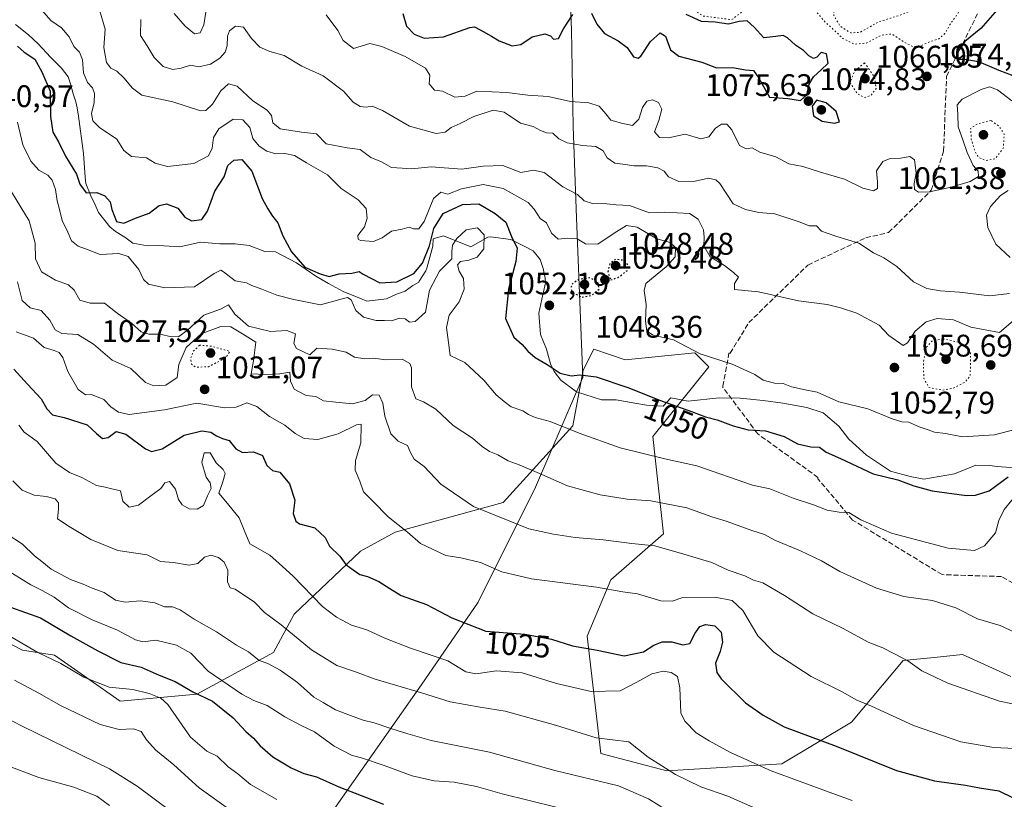
# Model space of a CAD drawing. Units: metres. Extents: x 576441 to 579874, y 4756619 to 4758971.
# Drawn here: x 577038 to 577354, y 4756992 to 4757242 of the extents above; entities that cross this region are included whole.
import ezdxf
from ezdxf.enums import TextEntityAlignment as Align

# ---------------------------------------------------------------- set-up
doc = ezdxf.new("R2010")
doc.units = ezdxf.units.M
doc.header["$MEASUREMENT"] = 0
doc.linetypes.add('DGN Style 3', pattern=[2.307223, 1.648017, -0.659207])
doc.linetypes.add('DGN Style 5', pattern=[1.153612, 0.494405, -0.659207])
for name, color, linetype, lineweight in [('Arbolado forestal CxS', 92, 'Continuous', 0), ('Curva de nivel maestra', 30, 'Continuous', 30), ('Curva de nivel maestra depresión', 30, 'DGN Style 5', 30), ('Curva de nivel normal', 30, 'Continuous', 0), ('Curva de nivel normal depresión', 30, 'DGN Style 5', 0), ('Entidad de ámbito territorial', 7, 'Continuous', 0), ('Entidad de ámbito territorial CxS', 92, 'Continuous', 0), ('Espacio natural protegido', 121, 'Continuous', 13), ('Espacio natural protegido CxS', 121, 'Continuous', 0), ('Provincia CxS', 1, 'Continuous', 0), ('Punto de cota en terreno', 7, 'Continuous', 0), ('Rótulo de curva de nivel directora', 7, 'Continuous', 0), ('Rótulo de punto de cota en terreno', 7, 'Continuous', 0), ('Senda', 7, 'DGN Style 3', 0)]:
    doc.layers.add(name, color=color, linetype=linetype, lineweight=lineweight)
doc.styles.add('Style-Arial', font='txt')

# ---------------------------------------------------------------- blocks, each defined once
blk = doc.blocks.new('5PATER')
at = {"layer": 'Provincia CxS', "linetype": 'Continuous', "lineweight": 0}
h = blk.add_hatch(color=51, dxfattribs=at)
edge = h.paths.add_edge_path()
edge.add_ellipse((0, 0), major_axis=(-0.11, -0.111), ratio=0.999422, start_angle=0, end_angle=360)

msp = doc.modelspace()

# ---------------------------------------------------------------- linework, layer by layer
at = {"layer": 'Arbolado forestal CxS', "color": 92, "linetype": 'Continuous', "lineweight": 0}
for points in [[(577355.8255, 4757031.2119, 1037.205), (577340.3089, 4757038.2813, 1037.5279), (577331.1655, 4757037.3479, 1036.459), (577321.2901, 4757036.3397, 1035.151), (577304.6607, 4757016.6411, 1028.094), (577282.3139, 4757003.2339, 1021.5244), (577245.4401, 4757000.9995, 1015.3133), (577224.2103, 4757006.5869, 1014.1193), (577219.8529, 4757044.1815, 1026.5961), (577227.4953, 4757062.2271, 1031.4664), (577244.3243, 4757076.9795, 1036.9843), (577240.9729, 4757108.2661, 1047.528), (577258.8511, 4757130.6125, 1054.6154), (577254.3809, 4757135.0827, 1055.1079), (577232.0343, 4757132.8479, 1052.8068), (577221.9775, 4757136.2001, 1052.8334), (577218.6255, 4757129.4963, 1051.0715), (577215.2731, 4757111.6185, 1045.5941), (577192.9257, 4757087.0373, 1036.5267), (577158.2459, 4757077.5553, 1029.4371), (577147.1131, 4757071.3945, 1026.685), (577125.8829, 4757051.2831, 1017.0396), (577119.1789, 4757038.9915, 1011.8551), (577094.5969, 4757025.5841, 1000.3121), (577070.0139, 4757023.3497, 994.2021), (577048.9121, 4757038.1397, 996.2328), (577038.6783, 4757039.6827, 994.5003), (577017.9455, 4757050.3775, 993.5681)], [(577017.9455, 4757050.3775, 993.5681), (577038.6783, 4757039.6827, 994.5003), (577048.9121, 4757038.1397, 996.2328), (577070.0139, 4757023.3497, 994.2021), (577094.5969, 4757025.5841, 1000.3121), (577119.1789, 4757038.9915, 1011.8551), (577125.8829, 4757051.2831, 1017.0396), (577147.1131, 4757071.3945, 1026.685), (577158.2459, 4757077.5553, 1029.4371), (577192.9257, 4757087.0373, 1036.5267), (577215.2731, 4757111.6185, 1045.5941), (577218.6255, 4757129.4963, 1051.0715), (577221.9775, 4757136.2001, 1052.8334), (577232.0343, 4757132.8479, 1052.8068), (577254.3809, 4757135.0827, 1055.1079), (577258.8511, 4757130.6125, 1054.6154), (577240.9729, 4757108.2661, 1047.528), (577244.3243, 4757076.9795, 1036.9843), (577227.4953, 4757062.2271, 1031.4664), (577219.8529, 4757044.1815, 1026.5961), (577224.2103, 4757006.5869, 1014.1193), (577245.4401, 4757000.9995, 1015.3133), (577282.3139, 4757003.2339, 1021.5244), (577304.6607, 4757016.6411, 1028.094), (577321.2901, 4757036.3397, 1035.151), (577331.1655, 4757037.3479, 1036.459), (577340.3089, 4757038.2813, 1037.5279), (577355.8255, 4757031.2119, 1037.205)], [(577017.9455, 4757050.3775, 993.5681), (577038.6783, 4757039.6827, 994.5003), (577048.9121, 4757038.1397, 996.2328), (577070.0139, 4757023.3497, 994.2021), (577094.5969, 4757025.5841, 1000.3121), (577119.1789, 4757038.9915, 1011.8551), (577125.8829, 4757051.2831, 1017.0396), (577147.1131, 4757071.3945, 1026.685), (577158.2459, 4757077.5553, 1029.4371), (577192.9257, 4757087.0373, 1036.5267), (577215.2731, 4757111.6185, 1045.5941), (577218.6255, 4757129.4963, 1051.0715), (577221.9775, 4757136.2001, 1052.8334), (577232.0343, 4757132.8479, 1052.8068), (577254.3809, 4757135.0827, 1055.1079), (577258.8511, 4757130.6125, 1054.6154), (577240.9729, 4757108.2661, 1047.528), (577244.3243, 4757076.9795, 1036.9843), (577227.4953, 4757062.2271, 1031.4664), (577219.8529, 4757044.1815, 1026.5961), (577224.2103, 4757006.5869, 1014.1193), (577245.4401, 4757000.9995, 1015.3133), (577282.3139, 4757003.2339, 1021.5244), (577304.6607, 4757016.6411, 1028.094), (577321.2901, 4757036.3397, 1035.151), (577331.1655, 4757037.3479, 1036.459), (577340.3089, 4757038.2813, 1037.5279), (577355.8255, 4757031.2119, 1037.205)], [(577017.9455, 4757050.3775, 993.5681), (577038.6783, 4757039.6827, 994.5003), (577048.9121, 4757038.1397, 996.2328), (577070.0139, 4757023.3497, 994.2021), (577094.5969, 4757025.5841, 1000.3121), (577119.1789, 4757038.9915, 1011.8551), (577125.8829, 4757051.2831, 1017.0396), (577147.1131, 4757071.3945, 1026.685), (577158.2459, 4757077.5553, 1029.4371), (577192.9257, 4757087.0373, 1036.5267), (577215.2731, 4757111.6185, 1045.5941), (577218.6255, 4757129.4963, 1051.0715), (577221.9775, 4757136.2001, 1052.8334), (577232.0343, 4757132.8479, 1052.8068), (577254.3809, 4757135.0827, 1055.1079), (577258.8511, 4757130.6125, 1054.6154), (577240.9729, 4757108.2661, 1047.528), (577244.3243, 4757076.9795, 1036.9843), (577227.4953, 4757062.2271, 1031.4664), (577219.8529, 4757044.1815, 1026.5961), (577224.2103, 4757006.5869, 1014.1193), (577245.4401, 4757000.9995, 1015.3133), (577282.3139, 4757003.2339, 1021.5244), (577304.6607, 4757016.6411, 1028.094), (577321.2901, 4757036.3397, 1035.151), (577331.1655, 4757037.3479, 1036.459), (577340.3089, 4757038.2813, 1037.5279), (577355.8255, 4757031.2119, 1037.205)]]:
    msp.add_polyline3d(points, dxfattribs=at)
at = {"layer": 'Curva de nivel maestra', "color": 30, "linetype": 'Continuous', "lineweight": 30, "flags": 128}
for points, elevation in [([(577358.86, 4757222.5101), (577362.19, 4757223.7001), (577369.46, 4757229.5001), (577372.3, 4757233.3901), (577373.98, 4757238.8001), (577377.32, 4757248.6301), (577376.68, 4757253.7201), (577374.9, 4757255.5801), (577370.98, 4757256.3201), (577364.17, 4757255.6101), (577358.8, 4757252.8901), (577355.95, 4757250.2601), (577346.19, 4757239.1001), (577341.06, 4757234.9501), (577338.6, 4757231.2801), (577338.55, 4757229.2301), (577341, 4757229.2801), (577345.46, 4757228.5401), (577351.99, 4757225.7101), (577356.48, 4757224.0201), (577358.86, 4757222.5101)], 1075), ([(577160.73, 4757243.8801), (577161.91, 4757239.8801), (577164.35, 4757237.2501), (577167.6, 4757235.9501), (577173.74, 4757236.4201), (577182.21, 4757239.4101), (577183.73, 4757239.5901), (577185.51, 4757238.6201), (577189.11, 4757236.6001), (577191.59, 4757235.1001), (577195.76, 4757233.5101), (577198.54, 4757234.0001), (577202.23, 4757236.3801), (577206.29, 4757237.3901), (577208.08, 4757236.7801), (577209.02, 4757235.6601), (577210.67, 4757235.8401), (577212.3, 4757238.9401), (577215.21, 4757243.6101)], 1075), ([(577221.29, 4757243.9501), (577222.97, 4757240.4701), (577225.45, 4757237.4701), (577229.85, 4757235.1701), (577232.66, 4757233.0101), (577234.74, 4757230.0201), (577236.2, 4757229.5801), (577237.06, 4757230.2601), (577240.21, 4757234.9401), (577243.26, 4757237.7101), (577244.96, 4757236.6401), (577246.58, 4757232.2601), (577249.25, 4757230.2601), (577256.6, 4757228.3201), (577261.34, 4757226.4301), (577266.53, 4757226.5801), (577270.62, 4757225.8101), (577273.26, 4757225.5601), (577274.9, 4757223.1701), (577278.36, 4757217.0401), (577284.21, 4757216.5901), (577288.3, 4757215.9401), (577290.3, 4757217.8301), (577291.14, 4757221.2101), (577292.49, 4757223.6001), (577294.93, 4757225.8001), (577297.19, 4757227.9501), (577296.69, 4757230.9601), (577294.95, 4757231.4301), (577293.5, 4757229.8901), (577292.47, 4757229.4801), (577290.94, 4757230.2901), (577289.31, 4757232.0701), (577286.72, 4757233.7301), (577284.19, 4757236.0801), (577282.7, 4757236.8001), (577280.42, 4757236.5601), (577276.5, 4757236.0801), (577273.46, 4757239.4701), (577271.15, 4757241.5001), (577268.68, 4757241.3601), (577265.18, 4757240.5101), (577260.94, 4757241.0801), (577256.53, 4757241.3201), (577251.63, 4757243.5301)], 1075), ([(577037.12, 4757233.3901), (577039.23, 4757231.5001), (577042.63, 4757229.2101), (577044.92, 4757225.2101), (577047.56, 4757218.9501), (577047.64, 4757210.8501), (577048.42, 4757205.8701), (577050.27, 4757202.7301), (577052.42, 4757198.1001), (577055.98, 4757192.3501), (577057.11, 4757189.1301), (577059.14, 4757186.4001), (577062.57, 4757186.5301), (577065.14, 4757185.4601), (577066.85, 4757183.5401), (577067.33, 4757181.0001), (577068.88, 4757177.1701), (577071.19, 4757176.6001), (577074.97, 4757178.2601), (577079.3, 4757179.9001), (577082.57, 4757182.3101), (577084.93, 4757182.8801), (577088.46, 4757181.4701), (577090.79, 4757178.6001), (577092.91, 4757177.3701), (577096.22, 4757177.8101), (577098.06, 4757180.5401), (577100.37, 4757186.8701), (577103.42, 4757191.5401), (577104.6, 4757195.1201), (577106.43, 4757196.8701), (577109.06, 4757197.0701), (577112.29, 4757193.3001), (577115.62, 4757184.5501), (577117.39, 4757181.2401), (577118.9, 4757178.8601), (577120.55, 4757176.7401), (577122.22, 4757172.5901), (577124.97, 4757167.4301), (577129.31, 4757162.5001), (577134.23, 4757160.4401), (577137.06, 4757159.5801), (577140.32, 4757160.3801), (577144.39, 4757160.5801), (577146.65, 4757161.1501), (577148.01, 4757160.2601), (577150.61, 4757158.8601), (577153.37, 4757157.5601), (577158.82, 4757157.8201), (577164.19, 4757160.5401), (577166.98, 4757163.7901), (577169.26, 4757169.3901), (577170.67, 4757174.9801), (577173.7, 4757179.7001), (577179.86, 4757182.6201), (577185.14, 4757182.8201), (577190.29, 4757179.7501), (577193.8, 4757176.9401), (577195.62, 4757172.4201), (577197.35, 4757168.6001), (577197.01, 4757164.3601), (577194.62, 4757155.5301), (577193.68, 4757146.1101), (577196.36, 4757140.0401), (577199.04, 4757137.7201), (577200.87, 4757135.5501), (577203.22, 4757133.5701), (577207.01, 4757131.3601), (577211.24, 4757128.5701), (577214.71, 4757127.6401), (577217.65, 4757127.9801), (577222.72, 4757127.4001), (577232.94, 4757123.9501), (577243.37, 4757119.7701), (577253.36, 4757116.2801), (577257.82, 4757114.5601), (577261.6, 4757113.5901), (577266.68, 4757111.6001), (577271.53, 4757110.3501), (577277.08, 4757110.0501), (577283.11, 4757108.2601), (577287.3, 4757105.8801), (577291.64, 4757104.9601), (577294.43, 4757104.7801), (577296.57, 4757103.2501), (577301.17, 4757101.1801), (577311.61, 4757096.2901), (577319.57, 4757094.3601), (577324.72, 4757092.3801), (577330.53, 4757090.7501), (577341.53, 4757089.3101), (577344.47, 4757089.3801), (577348.88, 4757090.7801), (577354.96, 4757095.2801)], 1050), ([(577299.24, 4757208.7501), (577300.8, 4757209.1201), (577299.75, 4757212.4301), (577296.53, 4757215.2201), (577293.41, 4757216.0601), (577292.06, 4757214.2001), (577292.51, 4757211.1201), (577295.24, 4757209.3201), (577299.24, 4757208.7501)], 1075), ([(577035.84, 4757129.8601), (577040.28, 4757124.9601), (577044.66, 4757120.3401), (577046.45, 4757117.1301), (577048.26, 4757115.1601), (577052.07, 4757114.3601), (577059.44, 4757112.0001), (577062.44, 4757109.2001), (577064.36, 4757107.5301), (577066.17, 4757107.9401), (577068.7, 4757109.8401), (577071.86, 4757109.0201), (577078.19, 4757104.2201), (577080.02, 4757103.4601), (577083.53, 4757104.2401), (577090.55, 4757108.6201), (577096.26, 4757110.0301), (577099.09, 4757109.6601), (577100.92, 4757108.4001), (577102.87, 4757107.6201), (577104.96, 4757106.9601), (577107.09, 4757104.3001), (577109.27, 4757103.0401), (577112.82, 4757103.3501), (577115.66, 4757102.1601), (577117.06, 4757098.9101), (577118.89, 4757097.2701), (577121.26, 4757096.8301), (577124.37, 4757093.0801), (577126.06, 4757087.8401), (577125.53, 4757083.5301), (577126.42, 4757081.0601), (577127.54, 4757080.2001), (577132.52, 4757078.9701), (577135.76, 4757075.8401), (577137.22, 4757073.0001), (577140.53, 4757069.8801), (577142.47, 4757067.1501), (577144.81, 4757065.5001), (577146.9, 4757063.9501), (577149.32, 4757063.3501), (577153.03, 4757061.7001), (577156.56, 4757059.5001), (577160.19, 4757057.2601), (577168.32, 4757054.3001), (577176.39, 4757050.1001), (577187.32, 4757045.7701), (577199.83, 4757044.8301), (577208.39, 4757043.2201), (577215.16, 4757041.0601), (577223.1, 4757039.6801), (577231.76, 4757037.8601), (577237.89, 4757039.1601), (577241.26, 4757041.3001), (577243.93, 4757042.3901), (577247.02, 4757042.3901), (577250.53, 4757041.3701), (577252.81, 4757041.8601), (577254.51, 4757045.1401), (577256.03, 4757047.3001), (577257.81, 4757047.9601), (577260.82, 4757047.5001), (577262.81, 4757045.4901), (577263.25, 4757042.2601), (577262.57, 4757039.2901), (577261.07, 4757035.5401), (577261.47, 4757032.5801), (577262.81, 4757030.5401), (577270.71, 4757022.7901), (577276.32, 4757018.8601), (577283.12, 4757015.0801), (577299.78, 4757008.9101), (577319.11, 4757001.0701), (577331.27, 4756997.7501), (577341.2, 4756996.4001), (577345.79, 4756995.5801), (577351.91, 4756994.6101), (577356.57, 4756992.3401)], 1025), ([(577034.86, 4757053.4701), (577044.47, 4757050.0401), (577054.22, 4757044.3301), (577062.87, 4757039.5001), (577070.18, 4757035.7301), (577076.73, 4757034.2201), (577082.5, 4757031.7101), (577087.66, 4757029.6801), (577093.32, 4757026.3401), (577099.63, 4757023.3101), (577106.32, 4757018.0001), (577110.29, 4757013.6401), (577112.74, 4757011.4201), (577114.9, 4757008.9701), (577119.01, 4757005.4801), (577124.86, 4757001.9401), (577128.96, 4757000.1201), (577133.04, 4756999.0401), (577140.22, 4756995.8801), (577154.52, 4756990.3501)], 1000)]:
    msp.add_lwpolyline(points, dxfattribs=dict(at, elevation=elevation))
at = {"layer": 'Curva de nivel maestra depresión', "color": 30, "linetype": 'DGN Style 5', "lineweight": 30, "elevation": 1050, "flags": 128}
for points in [[(577227.43, 4757158.4601), (577229.82, 4757159.2301), (577232.9, 4757161.5801), (577232.87, 4757163.2601), (577231.79, 4757164.6401), (577229.06, 4757165.1201), (577227.08, 4757163.6201), (577226.48, 4757160.8701), (577227.43, 4757158.4601)], [(577218.2, 4757152.9401), (577221.29, 4757153.4601), (577223.71, 4757155.5401), (577223.19, 4757158.0301), (577220.63, 4757159.1101), (577217.19, 4757158.5701), (577215.11, 4757157.2401), (577214.53, 4757155.6401), (577215.3, 4757154.3001), (577218.2, 4757152.9401)]]:
    msp.add_lwpolyline(points, dxfattribs=at)
at = {"layer": 'Curva de nivel normal', "color": 30, "linetype": 'Continuous', "lineweight": 0, "flags": 128}
for points, elevation in [([(577043.33, 4757246.68), (577047.76, 4757241.7), (577051.2, 4757239.28), (577053.6, 4757236.44), (577055.1, 4757233.32), (577057.01, 4757231.44), (577057.88, 4757229.05), (577058.2, 4757224.91), (577059.56, 4757221.8), (577061.15, 4757220.06), (577061.74, 4757218.25), (577061.65, 4757215.36), (577060.83, 4757211.86), (577061.21, 4757209.5), (577063.34, 4757207.34), (577068.9, 4757203.58), (577071.14, 4757199.93), (577073.66, 4757198.07), (577078.48, 4757197.56), (577081.26, 4757195.94), (577085.15, 4757194.82), (577093.67, 4757195.78), (577098.32, 4757198.22), (577099.54, 4757200.69), (577099.98, 4757204.14), (577101.69, 4757206.86), (577106.27, 4757210.02), (577109.37, 4757209.74), (577111.66, 4757207.28), (577112.63, 4757203.82), (577114.56, 4757201.34), (577117.05, 4757199.73), (577119.96, 4757198.91), (577122.89, 4757199.02), (577125.91, 4757198.33), (577129.82, 4757196.01), (577136.55, 4757192.14), (577140.89, 4757187.72), (577146.38, 4757184.12), (577148.9, 4757181.36), (577149.3, 4757178.25), (577148.44, 4757175.43), (577146.3, 4757172.64), (577146.35, 4757171.49), (577147.12, 4757171.13), (577151.27, 4757170.79), (577154.03, 4757171.89), (577157.03, 4757174.07), (577160.53, 4757174.7), (577162.72, 4757175.34), (577164.13, 4757174.84), (577165.81, 4757174.78), (577167.56, 4757177.15), (577170.57, 4757184.53), (577172.86, 4757186.62), (577175.19, 4757185.95), (577179.53, 4757187.7), (577186.53, 4757189.08), (577192.86, 4757187.72), (577198.21, 4757184.74), (577200.94, 4757183.32), (577202.9, 4757181.18), (577204.78, 4757178.12), (577206.78, 4757176.79), (577208.45, 4757173.46), (577210.51, 4757171.52), (577213.45, 4757171.87), (577216.65, 4757171.62), (577219.33, 4757169.98), (577223.23, 4757169.88), (577228.53, 4757173.47), (577232.53, 4757175.87), (577235.86, 4757175.32), (577242.19, 4757171.58), (577246.48, 4757170.41), (577248.25, 4757168.89), (577248.06, 4757165.81), (577245.36, 4757162.78), (577238.71, 4757157.3), (577238.13, 4757155.04), (577238.81, 4757150.55), (577238.57, 4757145.25), (577238.98, 4757141.99), (577241.06, 4757140.74), (577247.58, 4757139.26), (577256.1, 4757134.78), (577266.37, 4757131.4), (577273.68, 4757128.08), (577276.3, 4757126.33), (577279.97, 4757125.32), (577282.77, 4757125.22), (577285.42, 4757124.19), (577289.79, 4757123.18), (577293.65, 4757122.44), (577300.62, 4757119.37), (577309.92, 4757117.05), (577317.74, 4757113.9), (577320.86, 4757112.98), (577323.12, 4757112.83), (577326.36, 4757111.32), (577329.32, 4757110.32), (577331.31, 4757109.61), (577334.84, 4757109.18), (577340.34, 4757108.15), (577350.57, 4757108.76), (577359.52, 4757111.07)], 1055), ([(577097.87, 4757246.31), (577096.86, 4757240.3), (577095.73, 4757237.68), (577093.83, 4757237.34), (577090.86, 4757239.86), (577087.37, 4757243.85)], 1070), ([(577063.41, 4757245.09), (577065.2, 4757238.88), (577064.8, 4757233.02), (577065.62, 4757228.22), (577067, 4757226.31), (577068.94, 4757225.39), (577071.2, 4757223.27), (577074, 4757219.92), (577077.01, 4757217.75), (577086.9, 4757215.57), (577095.75, 4757212.72), (577097.48, 4757212.82), (577099.67, 4757214.76), (577102.35, 4757219.04), (577104.8, 4757221.32), (577107.58, 4757220.62), (577112.57, 4757215.92), (577117.16, 4757212.87), (577118.59, 4757211.23), (577119.04, 4757208.82), (577121.36, 4757206.88), (577128.19, 4757205.84), (577133, 4757205.34), (577136.08, 4757202.1), (577142.9, 4757200.81), (577146.97, 4757200.23), (577150.44, 4757197.68), (577153.91, 4757196.33), (577157.06, 4757194.54), (577160.53, 4757194.34), (577163.53, 4757194.02), (577169.84, 4757194.72), (577179.69, 4757194), (577186.51, 4757194.93), (577192.78, 4757195.11), (577198.53, 4757192.88), (577202.6, 4757193.63), (577206.1, 4757192.92), (577212.08, 4757188.35), (577216.74, 4757185.81), (577218.9, 4757183.8), (577221.52, 4757182.96), (577226.19, 4757182.85), (577229.19, 4757182.56), (577233.46, 4757182.31), (577239.91, 4757180), (577244.79, 4757180.13), (577252.66, 4757179.71), (577255.48, 4757177.91), (577257.14, 4757174.48), (577257.45, 4757172.12), (577257.3, 4757169.33), (577259.33, 4757165.8), (577263.87, 4757163.08), (577266.84, 4757160.8), (577268.41, 4757159.34), (577267.18, 4757157.32), (577267.13, 4757155.36), (577274.86, 4757154.66), (577287.68, 4757151.69), (577296.91, 4757150.59), (577301.16, 4757149.51), (577306.4, 4757147.75), (577313.53, 4757143.9), (577316.67, 4757140.6), (577321.26, 4757137.41), (577322.63, 4757138.25), (577325.14, 4757142.04), (577328.65, 4757144.99), (577332.12, 4757146.1), (577337.41, 4757145.68), (577342.97, 4757143.26), (577352.11, 4757141.54), (577360.3, 4757148.55)], 1060), ([(577356.13, 4757215.9), (577351.56, 4757219.42), (577348.96, 4757220.4), (577346.28, 4757219.51), (577340.21, 4757216.41), (577338.54, 4757214.56), (577338.84, 4757211.45), (577338.86, 4757207.51), (577340.42, 4757203.41), (577341.77, 4757199.33), (577343.72, 4757195.17), (577345.31, 4757193.36), (577345.38, 4757191.65), (577342.79, 4757190.06), (577336.64, 4757188.14), (577329.68, 4757186.73), (577326.15, 4757186.6), (577324.94, 4757187.45), (577324.73, 4757189.36), (577325.42, 4757192.77), (577324.91, 4757196.92), (577323.39, 4757198.07), (577320.47, 4757197.48), (577317.11, 4757197.34), (577314.71, 4757196.4), (577312.7, 4757193.42), (577313.03, 4757189.87), (577313.02, 4757187.76), (577311.76, 4757187.06), (577308.32, 4757187.91), (577302.39, 4757190.72), (577294.75, 4757192.96), (577289.02, 4757194.82), (577284.61, 4757195.68), (577280.41, 4757197.88), (577275.31, 4757199.39), (577272.8, 4757200.79), (577270.86, 4757200.51), (577268.72, 4757201.6), (577266.32, 4757206.53), (577264.72, 4757208.42), (577262.91, 4757208.38), (577261.06, 4757207.09), (577258.91, 4757204.32), (577256.28, 4757203.68), (577251.27, 4757205.14), (577245.93, 4757204.02), (577243.11, 4757204.11), (577241.44, 4757205.93), (577242.88, 4757209.54), (577243.77, 4757213.21), (577242.76, 4757215.36), (577240.86, 4757216.22), (577238.97, 4757215.74), (577237.58, 4757213.7), (577236.46, 4757209.95), (577234.38, 4757207.98), (577230.83, 4757208.69), (577227.4, 4757209.69), (577225.86, 4757211.68), (577223.69, 4757214.14), (577220.35, 4757215.2), (577214.56, 4757215.62), (577207.34, 4757217.26), (577200.78, 4757217.67), (577194.07, 4757218.57), (577184.45, 4757219), (577180.7, 4757217.38), (577177.39, 4757217.07), (577173.41, 4757218.96), (577170.83, 4757219.35), (577169.15, 4757221.37), (577169.42, 4757224.1), (577168.01, 4757226.36), (577161.42, 4757230.1), (577153.98, 4757233.26), (577150.14, 4757234.25), (577144.9, 4757232.69), (577141.57, 4757235.18), (577139.8, 4757238.48), (577136.1, 4757243.42)], 1070), ([(577076.61, 4757241.93), (577076.52, 4757236.82), (577078.63, 4757233.52), (577080.87, 4757229.74), (577083.82, 4757226.87), (577086.89, 4757225.9), (577089.6, 4757226.33), (577092.62, 4757227.3), (577095.25, 4757226.76), (577099, 4757227.67), (577102.04, 4757229.54), (577103.65, 4757231.48), (577104.36, 4757233.56), (577104.44, 4757236.57), (577105.1, 4757238.34), (577107, 4757239.79), (577109.61, 4757239.51), (577112.11, 4757235.91), (577114.86, 4757233.13), (577118, 4757231.67), (577122.64, 4757230.41), (577128.27, 4757226.95), (577135.16, 4757223.93), (577141.64, 4757218.99), (577144.73, 4757215.48), (577147.06, 4757214.1), (577148.92, 4757213.81), (577150.86, 4757214.14), (577154.19, 4757212.76), (577162.86, 4757207.8), (577171.42, 4757205.44), (577174.32, 4757205.79), (577176.22, 4757207.34), (577179.06, 4757208.6), (577183.5, 4757210.83), (577189.67, 4757212.9), (577193.19, 4757212.24), (577198.45, 4757208.69), (577202.53, 4757207.65), (577204.84, 4757206.33), (577206.79, 4757205.65), (577208.82, 4757205.49), (577210.77, 4757203.69), (577213.46, 4757202.44), (577218.35, 4757201.52), (577222.6, 4757201.28), (577224.96, 4757199.81), (577226.22, 4757197.6), (577228.72, 4757195.91), (577231.35, 4757195.56), (577234.9, 4757195), (577238.86, 4757195.06), (577242.52, 4757194.4), (577244.6, 4757193.31), (577245.98, 4757191.56), (577249.31, 4757190.06), (577254.53, 4757190.07), (577258.74, 4757191.08), (577261.13, 4757190.59), (577262.4, 4757189.34), (577266.7, 4757182.82), (577270.69, 4757180.98), (577274.89, 4757180.06), (577280.04, 4757179.66), (577288.15, 4757176.98), (577291.13, 4757175.81), (577293.41, 4757175.75), (577295.05, 4757174.06), (577296.89, 4757173.41), (577300.02, 4757172.38), (577307.01, 4757170.2), (577311.78, 4757167.18), (577315.05, 4757165.56), (577319.19, 4757162.74), (577324.52, 4757157.87), (577328.85, 4757155.67), (577333.08, 4757154.98), (577339.31, 4757154.54), (577349.01, 4757153.36), (577355.33, 4757154.14)], 1065), ([(577037.05, 4757209.06), (577038.75, 4757201.77), (577041.3, 4757196.5), (577043.93, 4757193.69), (577046.79, 4757191.99), (577048.16, 4757190.4), (577049.26, 4757187.41), (577049.82, 4757183.84), (577050.58, 4757181.08), (577051.44, 4757177.51), (577053.2, 4757173.76), (577054.44, 4757171.02), (577056.57, 4757169.25), (577059.7, 4757168.12), (577063.64, 4757166.59), (577069.56, 4757166.97), (577072.53, 4757165.92), (577075.98, 4757161.83), (577077.51, 4757158.56), (577079.12, 4757157.13), (577084.33, 4757155.93), (577093.91, 4757156.28), (577100.19, 4757160.53), (577102.27, 4757161.52), (577103.19, 4757161.09), (577106.9, 4757158.12), (577110.54, 4757157.5), (577112.31, 4757156.65), (577115.46, 4757155.48), (577120.33, 4757153.53), (577125.75, 4757152.16), (577134.31, 4757150.44), (577141.68, 4757152.45), (577142.92, 4757152.8), (577144.11, 4757152.06), (577145.61, 4757148.62), (577148.14, 4757146.48), (577152.1, 4757145.44), (577154.86, 4757145.44), (577157.05, 4757145.33), (577159.65, 4757146.23), (577161.41, 4757145.96), (577162.81, 4757144.94), (577164.62, 4757145.08), (577168.02, 4757148.05), (577169.31, 4757155.12), (577172.5, 4757161.21), (577176.44, 4757165.21), (577176.46, 4757167.54), (577176.62, 4757169.54), (577177.99, 4757171.77), (577181.01, 4757174.47), (577184.64, 4757175.16), (577186.85, 4757172.94), (577186.74, 4757168.41), (577184.52, 4757165.78), (577181.89, 4757164.8), (577179.24, 4757164.4), (577178.24, 4757163.33), (577178.8, 4757161.3), (577180.17, 4757158.88), (577180.38, 4757155.47), (577178.76, 4757151.43), (577175.54, 4757147.11), (577174.77, 4757143.23), (577175.33, 4757138.4), (577175.9, 4757134.25), (577180.58, 4757131.93), (577186.7, 4757126.3), (577190.69, 4757121.62), (577193.26, 4757119.47), (577195.5, 4757117.75), (577199.18, 4757116.46), (577201.02, 4757115.24), (577203.22, 4757114.36), (577207.94, 4757113.08), (577217.24, 4757109.25), (577230.45, 4757104.61), (577244.78, 4757101.02), (577255.02, 4757098.79), (577272.86, 4757092.61), (577278.42, 4757091.48), (577285.94, 4757088.43), (577292.53, 4757086.26), (577296.86, 4757084.65), (577300.68, 4757083.93), (577303.81, 4757083.87), (577307.68, 4757081.46), (577317.5, 4757077.18), (577335.74, 4757072.4), (577344.16, 4757071.62), (577347.32, 4757073.12), (577350.88, 4757077.35), (577351.98, 4757081.27), (577353.69, 4757084.78), (577358.53, 4757090.78)], 1045), ([(577033.96, 4757188.66), (577040.76, 4757177.38), (577042.74, 4757170.19), (577042.87, 4757165.16), (577044.72, 4757161.07), (577049.3, 4757158.32), (577053.47, 4757156.82), (577055.23, 4757155.21), (577057.1, 4757151.98), (577060.38, 4757151.02), (577064.94, 4757150.97), (577069.06, 4757147.8), (577073.64, 4757144.62), (577076.72, 4757141.75), (577079.18, 4757141.01), (577082.79, 4757141.07), (577086.51, 4757140.17), (577088.86, 4757140.33), (577091.53, 4757142.22), (577096.86, 4757147.19), (577102.19, 4757149.08), (577104.77, 4757150.42), (577106.76, 4757147.49), (577111.18, 4757143.62), (577118.21, 4757141.89), (577123.53, 4757142.21), (577126.28, 4757141.19), (577125.77, 4757138.05), (577126.58, 4757136.49), (577130.86, 4757134.45), (577133.13, 4757136.59), (577138.03, 4757136.19), (577142.53, 4757135.3), (577145.19, 4757133.64), (577148.55, 4757133.1), (577151.28, 4757133.32), (577155.23, 4757132.78), (577160.51, 4757132.99), (577162.96, 4757131.63), (577163.54, 4757130.22), (577163.48, 4757124.18), (577164.9, 4757120.34), (577167.33, 4757119.37), (577171.28, 4757116.96), (577176.91, 4757111.76), (577183.02, 4757107.72), (577186.18, 4757105.03), (577188.56, 4757103.42), (577191.15, 4757102.31), (577194.56, 4757100.37), (577198.09, 4757099.18), (577205.29, 4757096.09), (577213.58, 4757092.4), (577224.06, 4757089.52), (577232.7, 4757088.13), (577240.24, 4757087.6), (577251.82, 4757085.32), (577259.85, 4757082.48), (577264.48, 4757081.03), (577273.01, 4757077.97), (577276.78, 4757076.8), (577280.04, 4757074.96), (577288.27, 4757071.59), (577295, 4757068.34), (577300.93, 4757064.94), (577312.65, 4757059.54), (577321.44, 4757056.96), (577330.64, 4757055.65), (577338.12, 4757053.23), (577345.12, 4757049.78), (577352.37, 4757047.63), (577358.82, 4757044.6)], 1040), ([(577355.62, 4757165.65), (577350.98, 4757169.87), (577348.44, 4757175.21), (577347.98, 4757179.21), (577349.29, 4757181.97), (577352.51, 4757185.54), (577354.94, 4757187.08)], 1065), ([(577037.04, 4757157.78), (577038.6, 4757151.83), (577041.11, 4757149.54), (577044.66, 4757148.68), (577047.45, 4757145.57), (577049.18, 4757142.39), (577051.3, 4757141.31), (577056.4, 4757140.98), (577061.45, 4757137.8), (577067.41, 4757132.76), (577073.39, 4757130.07), (577078.18, 4757125.58), (577080.79, 4757124.5), (577084.68, 4757124.74), (577088.31, 4757127.18), (577088.87, 4757131.35), (577091.21, 4757136.79), (577095.99, 4757141.18), (577102.27, 4757143.52), (577105.54, 4757143.43), (577109.27, 4757141.12), (577113.55, 4757138.5), (577112.84, 4757132.52), (577112.08, 4757128.32), (577116.57, 4757128.15), (577121.21, 4757128.37), (577124.47, 4757128.9), (577124.65, 4757125.94), (577125.86, 4757123.4), (577129.72, 4757121.35), (577132.78, 4757121.06), (577135.21, 4757119.63), (577139.19, 4757119.19), (577144.54, 4757118.65), (577148.6, 4757119.72), (577150.96, 4757121.56), (577153.1, 4757121.52), (577154.25, 4757118.93), (577154.93, 4757114.71), (577156.81, 4757109.08), (577159.19, 4757106.69), (577162.18, 4757105.38), (577163.01, 4757103.36), (577164.35, 4757100.96), (577167.6, 4757098.64), (577172.89, 4757092.93), (577183.34, 4757085.78), (577201.1, 4757078.56), (577209.07, 4757076.94), (577216.03, 4757075.8), (577224.99, 4757075.08), (577234.18, 4757073.88), (577241.52, 4757073.19), (577250.86, 4757070.49), (577259.81, 4757067.83), (577265.06, 4757065.4), (577270.44, 4757063.55), (577273.22, 4757062.18), (577276.26, 4757061.27), (577283.21, 4757057.22), (577292.29, 4757051.3), (577301.95, 4757046.63), (577310.06, 4757042.27), (577314.7, 4757040.46), (577318.23, 4757038.59), (577322.7, 4757036.29), (577327.19, 4757033.11), (577335.53, 4757029.12), (577352.19, 4757023.36), (577360.54, 4757021.61)], 1035), ([(577036.66, 4757141.81), (577042.24, 4757139.8), (577045.62, 4757136.77), (577048.78, 4757135.8), (577050.48, 4757135.16), (577051.56, 4757133.6), (577053.2, 4757129.1), (577056.5, 4757123.3), (577058.86, 4757121.56), (577060.76, 4757121.72), (577064.78, 4757120.09), (577066.99, 4757117.76), (577069.43, 4757116), (577072.91, 4757115.33), (577084.21, 4757116.75), (577094.62, 4757118.89), (577103.53, 4757117.45), (577107.19, 4757117.6), (577110.66, 4757119.01), (577113.84, 4757117.86), (577117.92, 4757114.6), (577122.81, 4757111.82), (577126.14, 4757109.15), (577129.08, 4757107.59), (577133.4, 4757107.22), (577140, 4757109.07), (577145.87, 4757111.96), (577147.35, 4757112.17), (577147.18, 4757106.19), (577145.52, 4757100.53), (577145.38, 4757097.39), (577146.9, 4757093.92), (577148.04, 4757090.48), (577151.09, 4757087.51), (577155.98, 4757082.43), (577162.19, 4757077.54), (577166.35, 4757073.93), (577174.53, 4757070.1), (577179.29, 4757069.26), (577185.59, 4757067.76), (577192.5, 4757064.86), (577202.02, 4757062.54), (577222.84, 4757059.85), (577231.28, 4757058.43), (577235.96, 4757057.75), (577243.53, 4757055.53), (577247.11, 4757055.44), (577250.52, 4757056.64), (577260.88, 4757056.69), (577266.34, 4757055.6), (577269.76, 4757052.44), (577274.62, 4757044.3), (577279.71, 4757039.05), (577291.74, 4757031.3), (577301.7, 4757026.34), (577306.38, 4757023.64), (577311.08, 4757021.75), (577324.62, 4757015.55), (577339.8, 4757010.26), (577350.33, 4757008.47), (577357.03, 4757008.16)], 1030), ([(577037.5, 4757111.87), (577039.24, 4757109.59), (577043.34, 4757106.57), (577049.32, 4757099.72), (577053.75, 4757096.66), (577057.76, 4757095.09), (577062.39, 4757092.53), (577065.25, 4757091.94), (577067.3, 4757091.48), (577070.17, 4757090.8), (577070.87, 4757087.5), (577072.89, 4757085.58), (577075.84, 4757086.16), (577079.84, 4757089.21), (577083.04, 4757091.54), (577084.31, 4757093.35), (577085.84, 4757093.78), (577087.74, 4757091.35), (577088.74, 4757088), (577089.9, 4757086.28), (577092.18, 4757085.07), (577094.75, 4757084.93), (577096.72, 4757086.08), (577097.99, 4757089.21), (577099.16, 4757091.54), (577098.87, 4757093.35), (577097.58, 4757095.23), (577096.17, 4757099.86), (577097, 4757103.03), (577098.94, 4757102.96), (577100.84, 4757099.75), (577103.07, 4757097.67), (577103.73, 4757096.31), (577103, 4757093.71), (577101.62, 4757090.07), (577103.95, 4757087.33), (577108.14, 4757082.16), (577109.76, 4757078.22), (577111.65, 4757073.78), (577118.03, 4757070.13), (577121.08, 4757067.5), (577125.43, 4757063.5), (577134.96, 4757053.71), (577139.46, 4757050.32), (577144.29, 4757047.71), (577149.12, 4757046.26), (577154.97, 4757043.52), (577163.18, 4757040.31), (577175.13, 4757036.26), (577180.97, 4757032.77), (577184.13, 4757032.14), (577190.76, 4757033.11), (577199.04, 4757032.39), (577210, 4757029.01), (577221.1, 4757026.45), (577230.46, 4757026.7), (577235.75, 4757029.48), (577240.57, 4757032.15), (577244.25, 4757032.95), (577246.82, 4757032.56), (577248.82, 4757031.26), (577249.6, 4757027.59), (577249.88, 4757019.56), (577251.19, 4757016.97), (577254.81, 4757013.15), (577259.04, 4757010.66), (577265.8, 4757006.87), (577278.86, 4757001), (577297.53, 4756994.14), (577304.86, 4756991.43)], 1020), ([(577035.6, 4757094.05), (577038.61, 4757090.96), (577042.4, 4757089.41), (577046.26, 4757088.94), (577049.17, 4757088.18), (577050.26, 4757086.94), (577050.23, 4757084.9), (577049.86, 4757081.8), (577053.64, 4757079.31), (577060.56, 4757075.14), (577069.31, 4757071.61), (577078.65, 4757070.23), (577082.96, 4757068.1), (577087.17, 4757067.85), (577092.19, 4757066.92), (577094.91, 4757067.54), (577097.06, 4757069.5), (577099.05, 4757070.16), (577101.52, 4757069.46), (577103.42, 4757067.97), (577104.52, 4757065.32), (577104.49, 4757061.66), (577105.27, 4757059.66), (577106.86, 4757059.27), (577113.14, 4757055.09), (577116.37, 4757051.83), (577121.67, 4757047.8), (577131.4, 4757039.75), (577139.48, 4757034.82), (577145.49, 4757032.74), (577151.78, 4757030.37), (577166.71, 4757026.02), (577175.9, 4757023.08), (577185.53, 4757021.37), (577193.53, 4757020.17), (577209.74, 4757015.68), (577222.71, 4757011.58), (577233.19, 4757010.31), (577239.44, 4757005.42), (577248.18, 4756999.83), (577256.36, 4756995.85), (577264.97, 4756992.89), (577282.05, 4756985.34)], 1015), ([(577033.48, 4757077.16), (577038.72, 4757073.73), (577042.49, 4757069.98), (577044.84, 4757068.16), (577047.86, 4757065.7), (577054.1, 4757062.33), (577058.14, 4757060.85), (577061.04, 4757059.56), (577064.84, 4757058.19), (577068.53, 4757055.75), (577071.58, 4757055.1), (577076.41, 4757055.57), (577078.92, 4757055.24), (577081.13, 4757054.86), (577084.27, 4757053.62), (577086.8, 4757053.6), (577089.24, 4757052.6), (577093.73, 4757049.66), (577100.87, 4757045.55), (577107.33, 4757041.35), (577111.16, 4757039.21), (577114.59, 4757036.42), (577117.35, 4757035.4), (577121.32, 4757033.33), (577126.92, 4757029.3), (577132.2, 4757024.64), (577135.19, 4757022.89), (577139.08, 4757020.59), (577143.97, 4757018.78), (577147.96, 4757017.2), (577151.52, 4757016.41), (577157.22, 4757014.45), (577162.32, 4757012.89), (577169.78, 4757010.69), (577188.53, 4757006.98), (577209.53, 4757001.14), (577229.86, 4756996.18), (577239.53, 4756991.97), (577248.94, 4756986.12)], 1010), ([(577032.73, 4757066.03), (577041.31, 4757060.66), (577044.95, 4757058.86), (577048.78, 4757056.73), (577053.46, 4757053.32), (577060.98, 4757049.43), (577069.2, 4757046.16), (577074.89, 4757043), (577077.31, 4757042.38), (577081.41, 4757042.86), (577088.11, 4757041.26), (577092.71, 4757038.72), (577098.29, 4757032.97), (577109.03, 4757025.59), (577112.86, 4757023.55), (577117.19, 4757021.93), (577122.8, 4757018.33), (577128.1, 4757015.53), (577132.33, 4757013.49), (577138.66, 4757008.95), (577144.19, 4757006.06), (577147.76, 4757005.08), (577154.69, 4757002.69), (577163.66, 4756999.34), (577170.79, 4756997.8), (577177.22, 4756997.31), (577184.32, 4756995.99), (577192.57, 4756993.67), (577209.91, 4756989.3)], 1005), ([(577034.11, 4757044.46), (577043.58, 4757038.93), (577051.02, 4757035.37), (577058.37, 4757031.05), (577066.44, 4757027.79), (577074.08, 4757027.1), (577079.29, 4757025.8), (577083.05, 4757024.26), (577085.27, 4757022.28), (577092.62, 4757011.8), (577097.87, 4757007.35), (577101.1, 4757005.67), (577104.66, 4757002.25), (577107.73, 4757000.02), (577111.84, 4756996.66), (577120.24, 4756991.78)], 995), ([(577036.08, 4757030.1), (577043.9, 4757025.9), (577051.05, 4757021.8), (577063.64, 4757015.84), (577069.66, 4757014.2), (577074.27, 4757014.46), (577076.76, 4757013.64), (577078.45, 4757010.91), (577081.42, 4757007.58), (577087.2, 4757002.96), (577095.37, 4756995.58), (577105.5, 4756988.24)], 990), ([(577028.72, 4757020.37), (577038.73, 4757015.18), (577066.62, 4757001.64), (577075.44, 4756996.12), (577086.81, 4756987.68)], 985), ([(577066.6, 4756989.86), (577062.5, 4756992.92), (577055.17, 4756995.71), (577043.88, 4756998.89), (577034.29, 4757002.44)], 980)]:
    msp.add_lwpolyline(points, dxfattribs=dict(at, elevation=elevation))
at = {"layer": 'Curva de nivel normal depresión', "color": 30, "linetype": 'DGN Style 5', "lineweight": 0, "flags": 128}
for points, elevation in [([(577324.86, 4757339.71), (577321.17, 4757339.17), (577315.36, 4757335.47), (577308.85, 4757330.84), (577303.19, 4757323.71), (577298.53, 4757315.23), (577289.39, 4757309.25), (577287.22, 4757305.89), (577283.94, 4757303.46), (577277.53, 4757301.05), (577272.86, 4757299.7), (577268.24, 4757297.5), (577261.7, 4757295.69), (577257.24, 4757293.61), (577254.86, 4757291.42), (577252.88, 4757290.13), (577250.62, 4757290), (577247.22, 4757290.87), (577245.1, 4757289.93), (577242.36, 4757281.04), (577242.26, 4757276.89), (577242.97, 4757273.11), (577243.46, 4757267.66), (577245.83, 4757261.57), (577249.71, 4757255.64), (577251.89, 4757249.99), (577254.68, 4757244.69), (577257.06, 4757243.08), (577266.27, 4757241.93), (577271.73, 4757246.07), (577277.77, 4757248.88), (577284.64, 4757250.08), (577287.36, 4757250.15), (577289.26, 4757249.6), (577291.2, 4757247.96), (577292.63, 4757245.44), (577295.78, 4757241.62), (577301.93, 4757235.89), (577305.49, 4757234.04), (577309.39, 4757234.4), (577314.3, 4757236.94), (577317.65, 4757237.32), (577321.44, 4757234.78), (577324.3, 4757233.31), (577326.47, 4757233.36), (577329.12, 4757234.59), (577332.53, 4757235.7), (577334.66, 4757237.52), (577336.42, 4757240.54), (577341.27, 4757247.54), (577346.73, 4757254.87), (577350.38, 4757260.3), (577355.76, 4757267.04), (577357.31, 4757270.13), (577356.95, 4757271.66), (577356.59, 4757273.71), (577352.7, 4757276.23), (577350.83, 4757277.84), (577349.22, 4757279.73), (577345.97, 4757278.92), (577343.2, 4757275.69), (577340.93, 4757274.85), (577334.53, 4757275.54), (577326.12, 4757275.8), (577322.82, 4757276.93), (577323.1, 4757278.1), (577324.34, 4757279.45), (577323.96, 4757281.83), (577324.25, 4757286.38), (577325.99, 4757294.15), (577328.76, 4757300.59), (577333.46, 4757304.24), (577340.19, 4757307.18), (577344.27, 4757312.17), (577344.83, 4757316.08), (577342.58, 4757321.21), (577339.7, 4757325.93), (577338.05, 4757331.04), (577332.77, 4757334.04), (577324.86, 4757339.71)], 1070), ([(577322.54, 4757267.04), (577318.7, 4757264.93), (577313.57, 4757260.12), (577310.09, 4757255.9), (577304.71, 4757253.2), (577300.83, 4757249.5), (577298.94, 4757245.7), (577299.02, 4757243.16), (577301.1, 4757239.81), (577304.41, 4757237.68), (577307.5, 4757237.88), (577313.27, 4757241.16), (577320.84, 4757243.58), (577326.94, 4757246.28), (577332.17, 4757251.06), (577334.46, 4757255.83), (577334.26, 4757259.89), (577332.86, 4757262.69), (577329.48, 4757265.49), (577325.52, 4757266.85), (577322.54, 4757267.04)], 1065), ([(577308.86, 4757228.1), (577305.82, 4757225.52), (577304.16, 4757221.79), (577306.6, 4757218.1), (577308.87, 4757216.95), (577310.83, 4757217.57), (577312.6, 4757219.83), (577312.01, 4757223.56), (577308.86, 4757228.1)], 1070), ([(577349.48, 4757209.54), (577345.2, 4757208.52), (577342.9, 4757207.06), (577343.1, 4757203.48), (577344.28, 4757199.63), (577345.44, 4757197.79), (577347.78, 4757196.67), (577350.82, 4757197.36), (577353.38, 4757200.74), (577353.7, 4757205.2), (577351.94, 4757207.82), (577349.48, 4757209.54)], 1065), ([(577334.02, 4757139.56), (577330.4, 4757138.76), (577328.78, 4757136.86), (577327.75, 4757132.11), (577327.86, 4757126.89), (577329.5, 4757123.9), (577333.73, 4757123.07), (577337.18, 4757123.66), (577340.91, 4757125.51), (577342.78, 4757127.71), (577342.88, 4757135.56), (577339.23, 4757138.44), (577334.02, 4757139.56)], 1055), ([(577095.53, 4757137.5), (577093.44, 4757135.54), (577092.65, 4757133.23), (577092.95, 4757131.46), (577094.16, 4757130.45), (577098.35, 4757130.6), (577103.83, 4757133.43), (577105.2, 4757135.54), (577099.26, 4757137.19), (577095.53, 4757137.5)], 1030)]:
    msp.add_lwpolyline(points, dxfattribs=dict(at, elevation=elevation))
at = {"layer": 'Entidad de ámbito territorial', "color": 7, "linetype": 'Continuous', "lineweight": 0, "flags": 128}
for points in [[(577214.531, 4757481.685), (577212.232, 4757460.956), (577210.45, 4757443.05), (577209.794, 4757431.56), (577209.177, 4757413.194), (577209.176, 4757389.377), (577212.524, 4757352.709), (577211.587, 4757320.956), (577213.162, 4757278.101), (577214.845, 4757238.689), (577215.407, 4757207.635), (577216.4, 4757178.383), (577218.461, 4757127.142), (577216.4559, 4757122.4995)], [(577214.531, 4757481.685), (577212.232, 4757460.956), (577210.45, 4757443.05), (577209.794, 4757431.56), (577209.177, 4757413.194), (577209.176, 4757389.377), (577212.524, 4757352.709), (577211.587, 4757320.956), (577213.162, 4757278.101), (577214.845, 4757238.689), (577215.407, 4757207.635), (577216.4, 4757178.383), (577218.461, 4757127.142), (577216.4559, 4757122.4995)], [(577216.4559, 4757122.4995), (577203.279, 4757091.99), (577184.861, 4757055.048), (577166.64, 4757028.429), (577132.301, 4756979.612), (577066.761, 4756894.972), (577039.796, 4756861.365), (577003.095, 4756817.161), (576973.419, 4756787.389), (576945.98, 4756761.913), (576924.2, 4756744.061), (576897.074, 4756723.183), (576874.804, 4756707.859), (576845.662, 4756689.444), (576821.029, 4756675.803), (576802.946, 4756663.837), (576787.671, 4756651.736), (576752.436, 4756623.895), (576750.3453, 4756622.0969)], [(577216.4559, 4757122.4995), (577203.279, 4757091.99), (577184.861, 4757055.048), (577166.64, 4757028.429), (577132.301, 4756979.612), (577066.761, 4756894.972), (577039.796, 4756861.365), (577003.095, 4756817.161), (576973.419, 4756787.389), (576945.98, 4756761.913), (576924.2, 4756744.061), (576897.074, 4756723.183), (576874.804, 4756707.859), (576845.662, 4756689.444), (576821.029, 4756675.803), (576802.946, 4756663.837), (576787.671, 4756651.736), (576752.436, 4756623.895), (576750.3453, 4756622.0969)]]:
    msp.add_lwpolyline(points, dxfattribs=at)
at = {"layer": 'Entidad de ámbito territorial CxS', "color": 92, "linetype": 'Continuous', "lineweight": 0, "flags": 128}
for points in [[(577003.095, 4756817.161), (577039.796, 4756861.365), (577066.761, 4756894.972), (577132.301, 4756979.612), (577166.64, 4757028.429), (577184.861, 4757055.048), (577203.279, 4757091.99), (577216.4559, 4757122.4995), (577218.461, 4757127.142), (577216.4, 4757178.383), (577215.407, 4757207.635), (577214.845, 4757238.689), (577213.162, 4757278.101), (577211.587, 4757320.956), (577212.524, 4757352.709), (577209.176, 4757389.377), (577209.177, 4757413.194), (577209.794, 4757431.56), (577210.45, 4757443.05), (577212.232, 4757460.956), (577214.531, 4757481.685)], [(577214.531, 4757481.685), (577212.232, 4757460.956), (577210.45, 4757443.05), (577209.794, 4757431.56), (577209.177, 4757413.194), (577209.176, 4757389.377), (577212.524, 4757352.709), (577211.587, 4757320.956), (577213.162, 4757278.101), (577214.845, 4757238.689), (577215.407, 4757207.635), (577216.4, 4757178.383), (577218.461, 4757127.142), (577216.4559, 4757122.4995), (577203.279, 4757091.99), (577184.861, 4757055.048), (577166.64, 4757028.429), (577132.301, 4756979.612), (577066.761, 4756894.972), (577039.796, 4756861.365), (577003.095, 4756817.161)]]:
    msp.add_lwpolyline(points, dxfattribs=at)
at = {"layer": 'Espacio natural protegido', "color": 121, "linetype": 'Continuous', "lineweight": 13, "flags": 128}
for points in [[(577216.4559, 4757122.4995), (577216.4351, 4757122.506), (577216.0351, 4757122.9059), (577211.4352, 4757126.306), (577209.2353, 4757129.106), (577208.1353, 4757131.506), (577206.8354, 4757136.206), (577204.9354, 4757140.906), (577204.3356, 4757147.8059), (577205.3356, 4757152.3059), (577206.4357, 4757157.5059), (577206.3358, 4757159.0058), (577205.7358, 4757162.1057), (577204.7358, 4757165.0058), (577202.5359, 4757167.8058), (577199.4359, 4757169.4058), (577195.336, 4757171.4058), (577188.8361, 4757172.3059), (577187.936, 4757172.206), (577182.536, 4757169.1061), (577173.7361, 4757172.6061), (577170.4361, 4757171.6063), (577170.3361, 4757169.3062), (577168.4359, 4757162.2063), (577168.1359, 4757161.3064), (577165.9359, 4757158.0064), (577165.8358, 4757157.7064), (577163.9358, 4757156.7064), (577161.4359, 4757154.8065), (577158.6358, 4757153.9066), (577155.4358, 4757152.4066), (577149.1358, 4757151.6068), (577147.1359, 4757152.5068), (577141.536, 4757154.7069), (577136.8359, 4757157.3069), (577132.8361, 4757159.607), (577126.6361, 4757163.907), (577119.8362, 4757167.407), (577116.4362, 4757167.6071), (577111.4363, 4757169.5073), (577106.9364, 4757170.0073), (577101.9364, 4757170.0074), (577095.8364, 4757170.5074), (577089.1363, 4757169.1076), (577082.3364, 4757169.5077), (577078.7365, 4757169.4077), (577074.0365, 4757170.2078), (577071.5366, 4757172.2078), (577068.5366, 4757174.0078), (577066.7366, 4757175.5079), (577063.0368, 4757180.1079), (577061.9367, 4757182.5079), (577060.6369, 4757185.4079), (577059.0369, 4757189.4078), (577058.7368, 4757191.4079), (577058.237, 4757199.0078), (577056.6373, 4757211.0077), (577056.2373, 4757213.6077), (577055.8373, 4757215.6077), (577054.9374, 4757218.1077), (577054.0375, 4757221.3076), (577053.3375, 4757223.6077), (577051.1375, 4757226.4077), (577047.6376, 4757229.9077), (577043.7377, 4757234.2076), (577040.6377, 4757237.0077), (577036.4378, 4757240.4077)], [(577361.434, 4757097.8039), (577351.4341, 4757098.604), (577348.9341, 4757098.904), (577344.5341, 4757099.0041), (577337.7342, 4757096.3043), (577327.8341, 4757094.5044), (577323.5342, 4757095.4045), (577317.1342, 4757097.1046), (577309.4343, 4757102.2047), (577303.8345, 4757107.4047), (577300.6346, 4757111.5047), (577295.5346, 4757115.8047), (577290.3346, 4757117.5048), (577282.6348, 4757118.905), (577276.3348, 4757119.805), (577268.9348, 4757120.5052), (577262.2349, 4757120.6053), (577252.2349, 4757119.5054), (577246.735, 4757120.6055), (577244.2349, 4757117.9056), (577238.935, 4757118.3057), (577235.135, 4757118.9057), (577229.135, 4757120.0057), (577224.435, 4757120.0058), (577216.4559, 4757122.4995)]]:
    msp.add_lwpolyline(points, dxfattribs=at)
at = {"layer": 'Espacio natural protegido CxS', "color": 121, "linetype": 'Continuous', "lineweight": 0, "flags": 128}
msp.add_lwpolyline([(577361.434, 4757097.8039), (577351.4341, 4757098.604), (577348.9341, 4757098.904), (577344.5341, 4757099.0041), (577337.7342, 4757096.3043), (577327.8341, 4757094.5044), (577323.5342, 4757095.4045), (577317.1342, 4757097.1046), (577309.4343, 4757102.2047), (577303.8345, 4757107.4047), (577300.6346, 4757111.5047), (577295.5346, 4757115.8047), (577290.3346, 4757117.5048), (577282.6348, 4757118.905), (577276.3348, 4757119.805), (577268.9348, 4757120.5052), (577262.2349, 4757120.6053), (577252.2349, 4757119.5054), (577246.735, 4757120.6055), (577244.2349, 4757117.9056), (577238.935, 4757118.3057), (577235.135, 4757118.9057), (577229.135, 4757120.0057), (577224.435, 4757120.0058), (577216.4559, 4757122.4995), (577216.4351, 4757122.506), (577216.0351, 4757122.9059), (577211.4352, 4757126.306), (577209.2353, 4757129.106), (577208.1353, 4757131.506), (577206.8354, 4757136.206), (577204.9354, 4757140.906), (577204.3356, 4757147.8059), (577205.3356, 4757152.3059), (577206.4357, 4757157.5059), (577206.3358, 4757159.0058), (577205.7358, 4757162.1057), (577204.7358, 4757165.0058), (577202.5359, 4757167.8058), (577199.4359, 4757169.4058), (577195.336, 4757171.4058), (577188.8361, 4757172.3059), (577187.936, 4757172.206), (577182.536, 4757169.1061), (577173.7361, 4757172.6061), (577170.4361, 4757171.6063), (577170.3361, 4757169.3062), (577168.4359, 4757162.2063), (577168.1359, 4757161.3064), (577165.9359, 4757158.0064), (577165.8358, 4757157.7064), (577163.9358, 4757156.7064), (577161.4359, 4757154.8065), (577158.6358, 4757153.9066), (577155.4358, 4757152.4066), (577149.1358, 4757151.6068), (577147.1359, 4757152.5068), (577141.536, 4757154.7069), (577136.8359, 4757157.3069), (577132.8361, 4757159.607), (577126.6361, 4757163.907), (577119.8362, 4757167.407), (577116.4362, 4757167.6071), (577111.4363, 4757169.5073), (577106.9364, 4757170.0073), (577101.9364, 4757170.0074), (577095.8364, 4757170.5074), (577089.1363, 4757169.1076), (577082.3364, 4757169.5077), (577078.7365, 4757169.4077), (577074.0365, 4757170.2078), (577071.5366, 4757172.2078), (577068.5366, 4757174.0078), (577066.7366, 4757175.5079), (577063.0368, 4757180.1079), (577061.9367, 4757182.5079), (577060.6369, 4757185.4079), (577059.0369, 4757189.4078), (577058.7368, 4757191.4079), (577058.237, 4757199.0078), (577056.6373, 4757211.0077), (577056.2373, 4757213.6077), (577055.8373, 4757215.6077), (577054.9374, 4757218.1077), (577054.0375, 4757221.3076), (577053.3375, 4757223.6077), (577051.1375, 4757226.4077), (577047.6376, 4757229.9077), (577043.7377, 4757234.2076), (577040.6377, 4757237.0077), (577036.4378, 4757240.4077)], dxfattribs=at)
at = {"layer": 'Senda', "color": 7, "linetype": 'DGN Style 3', "lineweight": 0}
msp.add_polyline3d([(577370.4729, 4757052.9697, 1048.7056), (577352.8513, 4757063.3219, 1052.3749), (577333.7165, 4757063.9169, 1046.1857), (577305.0185, 4757081.4409, 1050.5891), (577293.8735, 4757094.6983, 1051.3234), (577293.8689, 4757095.1093, 1051.4955), (577274.5835, 4757109.0857, 1056.4383), (577263.4203, 4757123.9645, 1057.009), (577263.4157, 4757124.3753, 1057.369), (577265.3357, 4757134.9479, 1056.8965), (577265.7435, 4757134.9525, 1056.9675), (577271.7345, 4757144.7491, 1060.2912), (577290.6621, 4757163.2213, 1070.7444), (577309.2917, 4757171.9497, 1067.4833), (577316.5973, 4757173.6537, 1072.4323), (577330.2869, 4757187.1913, 1076.3091), (577334.2147, 4757199.8077, 1077.2455), (577335.1681, 4757223.7525, 1080.8124), (577349.1005, 4757251.8975, 1083.634), (577355.1139, 4757259.6731, 1087.9688)], dxfattribs=at)

# ---------------------------------------------------------------- block references
at = {"layer": 'Punto de cota en terreno', "color": 7, "linetype": 'Continuous', "lineweight": 0, "xscale": 10, "yscale": 10, "zscale": 10}
for p in [(577309, 4757223, 1066.95), (577328.87, 4757223.72, 1074.37), (577290.84, 4757215.79, 1074.83), (577295, 4757213, 1075.63), (577347, 4757205, 1061.38), (577352.61, 4757192.62, 1068.07), (577229, 4757163, 1048.48), (577219, 4757157, 1048.36), (577225.55, 4757158.51, 1050.48), (577207.73, 4757150.27, 1052.19), (577099, 4757135, 1027.52), (577335, 4757133, 1052.79), (577349.34, 4757131.16, 1057.27), (577318.45, 4757130.34, 1058.69), (577097.12, 4757123.35, 1031.07)]:
    msp.add_blockref('5PATER', p, dxfattribs=at)

# ---------------------------------------------------------------- texts
at = {"layer": 'Rótulo de curva de nivel directora', "color": 7, "linetype": 'Continuous', "lineweight": 0, "style": 'Style-Arial'}
for s, rotation, p in [('1050', 338.160657, (577248.4961, 4757113.914)), ('1025', 355.702964, (577197.5551, 4757041.4599))]:
    msp.add_text(s, height=7, rotation=rotation, dxfattribs=at).set_placement(p, align=Align.MIDDLE_CENTER)
at = {"layer": 'Rótulo de punto de cota en terreno', "color": 7, "linetype": 'Continuous', "lineweight": 0, "style": 'Style-Arial'}
for s, p in [('1066,95', (577312.5278, 4757226.5278)), ('1074,37', (577332.3978, 4757227.2478)), ('1075,63', (577257.7662, 4757217.4097)), ('1074,83', (577294.3678, 4757219.3178)), ('1040,97', (577020.6178, 4757213.8678)), ('1061,38', (577319.5362, 4757187.5816)), ('1048,48', (577232.5278, 4757166.5278)), ('1050,48', (577229.0778, 4757162.0378)), ('1052,19', (577192.4762, 4757153.7978)), ('1027,52', (577064.0462, 4757138.5278)), ('1048,36', (577222.5278, 4757139.9071)), ('1058,69', (577321.9778, 4757133.8678)), ('1031,07', (577100.6478, 4757126.8778)), ('1052,79', (577316.2662, 4757115.5816))]:
    msp.add_text(s, height=7, dxfattribs=at).set_placement(p)

doc.saveas('drawing.dxf')
